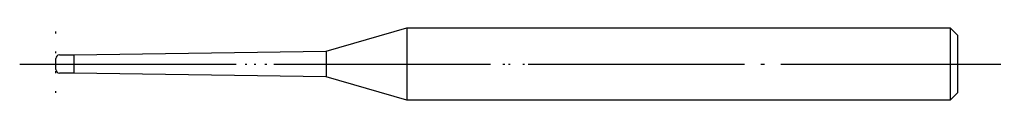
# Model space of a CAD drawing. Units: millimetres. Extents: x -2 to 52.6, y -2 to 2.
import ezdxf

# ---------------------------------------------------------------- set-up
doc = ezdxf.new("R2010")
doc.units = ezdxf.units.MM
doc.linetypes.add('DOT_CENTER', pattern=[14, 12, -1, 0, -1])
doc.linetypes.add('DOTTED', pattern=[1, 0, -1])
doc.layers.add('1', color=7, linetype='Continuous')

msp = doc.modelspace()

# ---------------------------------------------------------------- linework, layer by layer
at = {"layer": '1', "color": 7, "linetype": 'Continuous'}
for p, q in [((15, 0.72), (19.464, 2)), ((19.464, 2), (49.6, 2)), ((19.464, 2), (19.464, -2)), ((49.6, 2), (50, 1.6)), ((49.6, 2), (49.6, -2)), ((50, 1.6), (50, -1.6)), ((1, 0.5), (15, 0.72)), ((15, 0.72), (15, -0.72)), ((0, 0), (0, 0.3)), ((0, -0.3), (0, 0)), ((0.2, 0.5), (1, 0.5)), ((1, 0.5), (1, -0.5)), ((1, -0.5), (0.2, -0.5)), ((15, -0.72), (1, -0.5)), ((19.464, -2), (15, -0.72)), ((50, -1.6), (49.6, -2)), ((49.6, -2), (19.464, -2))]:
    msp.add_line(p, q, dxfattribs=at)
at = {"layer": '1', "color": 3, "linetype": 'DOT_CENTER'}
msp.add_line((-2, 0), (52.6, 0), dxfattribs=at)
at = {"layer": '1', "color": 1, "linetype": 'DOTTED'}
for direction in [(0, 1), (0, 1), (1, 0)]:
    msp.add_xline((0, 0), direction, dxfattribs=at)
at = {"layer": '1', "color": 7, "linetype": 'Continuous'}
for centre, start, end in [((0.2, 0.3), 90, 180), ((0.2, -0.3), 180, 270)]:
    msp.add_arc(centre, 0.2, start, end, dxfattribs=at)

doc.saveas('drawing.dxf')
